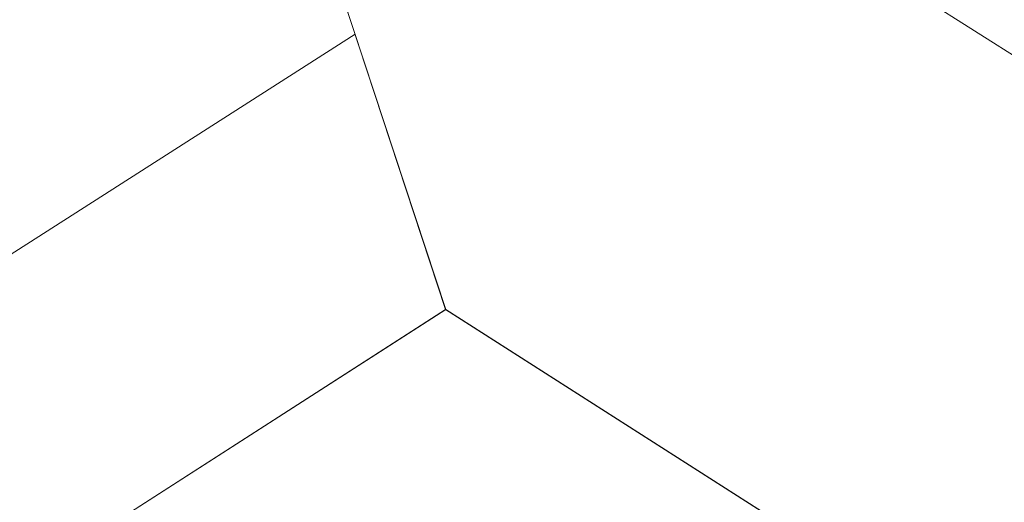
# Model space of a CAD drawing. Units: inches. Extents: x 0 to 3300, y -144 to 1716.
# Drawn here: x 365 to 375, y 1062 to 1067 of the extents above; entities that cross this region are included whole.
import ezdxf

# ---------------------------------------------------------------- set-up
doc = ezdxf.new("R2010")
doc.units = ezdxf.units.IN
doc.header["$MEASUREMENT"] = 0
for name, color, linetype in [('exist 3d', 13, 'Continuous'), ('RH', 3, 'Continuous'), ('TEXT', 4, 'Continuous')]:
    doc.layers.add(name, color=color, linetype=linetype)
doc.styles.add('ROMANS', font='ROMANS.shx')
doc.dimstyles.new('RH_dim', dxfattribs={"dimscale": 4, "dimtxt": 0.078125, "dimasz": 0.09375, "dimexe": 0.06, "dimexo": 0.06, "dimgap": 0.046875, "dimtad": 1, "dimdec": 4, "dimzin": 0, "dimdsep": 46, "dimlunit": 4, "dimtxsty": 'ROMANS', "dimcen": 0.125, "dimdle": 5, "dimclrd": 2, "dimclre": 2, "dimclrt": 256, "dimadec": 0, "dimazin": 0, "dimtfac": 0.25, "dimtdec": 4, "dimtmove": 2, "dimatfit": 3, "dimfxl": 0, "dimfrac": 2, "dimtolj": 1, "dimtzin": 0, "dimarcsym": 0})

# ---------------------------------------------------------------- blocks, each defined once
blk = doc.blocks.new('b3')
at = {"layer": 'RH', "linetype": 'Continuous', "lineweight": 0, "extrusion": (0.029591, 0.799701, 0.599669)}
for p, q in [((83.306, -293.238), (-399.293, 12.409)), ((83.306, -293.238), (-399.293, 12.409)), ((-380.926, -0.012), (-378.605, -7.073)), ((-380.926, -0.012), (-378.605, -7.073)), ((-378.605, -7.073), (-382.872, -9.814)), ((-378.605, -7.073), (-382.872, -9.814)), ((-345.343, -28.288), (-378.605, -7.073)), ((-345.343, -28.288), (-378.605, -7.073))]:
    blk.add_line(p, q, dxfattribs=at)

msp = doc.modelspace()

# ---------------------------------------------------------------- linework, layer by layer
at = {"layer": 'exist 3d', "linetype": 'Continuous', "lineweight": 0, "extrusion": (0.029591, 0.799701, 0.599669)}
for p, q in [((367.108, 1071.27, 80.004), (369.428, 1064.21, 80.004)), ((368.487, 1067.075, 80.004), (359.096, 1061.062, 80.004)), ((369.428, 1064.21, 80.004), (365.162, 1061.469, 80.004)), ((402.691, 1042.994, 80.004), (369.428, 1064.21, 80.004))]:
    msp.add_line(p, q, dxfattribs=at)

# ---------------------------------------------------------------- block references
msp.add_blockref('b3', (748.034, 1071.283, 80.004))

# ---------------------------------------------------------------- leaders
at = {"layer": 'TEXT'}
msp.add_leader([(350.709, 1064.539), (367.753, 733.024), (390.818, 733.024)], dimstyle='RH_dim', override={"dimscale": 125}, dxfattribs=at)

doc.saveas('drawing.dxf')
